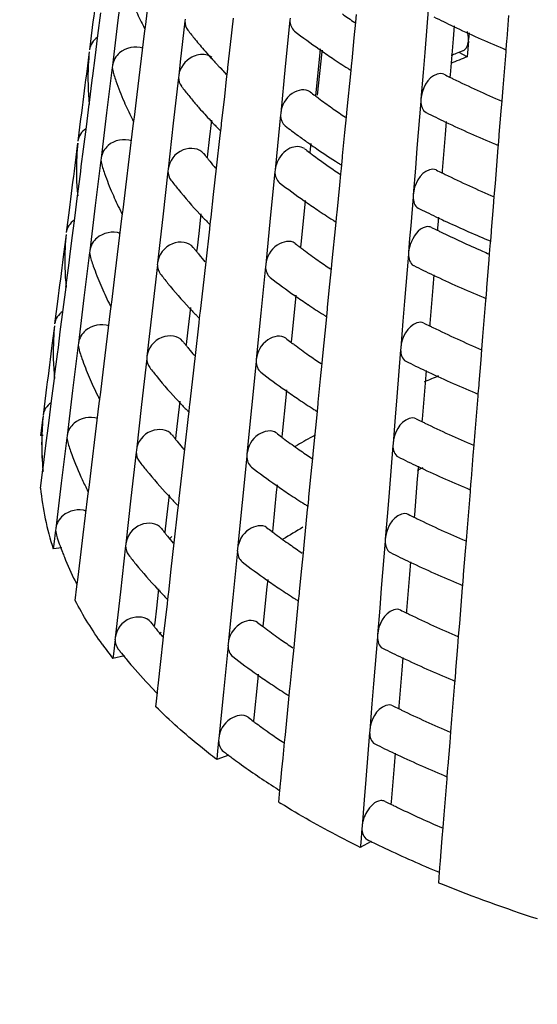
# Model space of a CAD drawing. Units: millimetres. Extents: x -1 to 1616, y -1 to 2285.
# Drawn here: x 843 to 845, y 1439 to 1443 of the extents above; entities that cross this region are included whole.
import ezdxf

# ---------------------------------------------------------------- set-up
doc = ezdxf.new("R2010")
doc.units = ezdxf.units.MM
doc.header["$LTSCALE"] = 148.923077
doc.layers.add('GEOM', color=7, linetype='CONTINUOUS')

msp = doc.modelspace()

# ---------------------------------------------------------------- linework, layer by layer
at = {"layer": 'GEOM', "color": 7, "linetype": 'CONTINUOUS'}
for p, q in [((843.2779, 1443.6419), (843.2513, 1443.4269)), ((843.3827, 1443.4064), (843.3982, 1443.5333)), ((844.7239, 1443.4968), (844.7057, 1443.2745)), ((843.1562, 1443.3549), (843.1698, 1443.4614)), ((843.785, 1443.3121), (843.7991, 1443.4371)), ((844.3792, 1443.4182), (844.3827, 1443.4539)), ((845.096, 1443.3388), (845.105, 1443.4496)), ((843.1293, 1443.3927), (843.1159, 1443.2868)), ((843.2513, 1443.4269), (843.225, 1443.2122)), ((843.3803, 1443.3867), (843.3816, 1443.3978)), ((843.3815, 1443.3968), (843.3827, 1443.4064)), ((843.5686, 1443.4229), (843.5465, 1443.2296)), ((843.5694, 1443.432), (843.5683, 1443.4223)), ((844.0664, 1443.4272), (844.0444, 1443.207)), ((844.0671, 1443.4363), (844.0661, 1443.4266)), ((844.3718, 1443.3439), (844.3792, 1443.4182)), ((844.8446, 1443.3998), (844.8397, 1443.3395)), ((843.1428, 1443.2487), (843.1562, 1443.3549)), ((843.3421, 1443.0749), (843.3776, 1443.3645)), ((843.3776, 1443.3645), (843.3803, 1443.3867)), ((844.361, 1443.2341), (844.3718, 1443.3439)), ((844.9164, 1443.3675), (844.9136, 1443.336)), ((843.7727, 1443.2036), (843.785, 1443.3121)), ((844.8397, 1443.3395), (844.8256, 1443.1683)), ((844.913, 1443.3274), (844.9081, 1443.2722)), ((844.913, 1443.3274), (844.9138, 1443.3363)), ((845.0919, 1443.2885), (845.0953, 1443.33)), ((845.0952, 1443.329), (845.096, 1443.3388)), ((843.115, 1443.2779), (843.1014, 1443.1717)), ((844.2064, 1443.2563), (844.1892, 1443.085)), ((844.2099, 1443.2919), (844.2064, 1443.2563)), ((844.2178, 1443.2767), (844.2069, 1443.1747)), ((844.2187, 1443.2858), (844.2178, 1443.2767)), ((844.7057, 1443.2745), (844.6979, 1443.1788)), ((844.9065, 1443.2538), (844.8694, 1443.2744)), ((844.9081, 1443.2722), (844.9065, 1443.2538)), ((845.0772, 1443.1073), (845.091, 1443.2772)), ((845.091, 1443.2772), (845.0919, 1443.2885)), ((843.1319, 1443.163), (843.1428, 1443.2487)), ((843.225, 1443.2122), (843.2238, 1443.2027)), ((843.5465, 1443.2296), (843.5392, 1443.1655)), ((843.7307, 1443.2068), (843.7352, 1443.2022)), ((843.7717, 1443.1939), (843.7727, 1443.2036)), ((844.0444, 1443.207), (844.0226, 1442.9872)), ((844.3567, 1443.1908), (844.3601, 1443.2253)), ((844.36, 1443.2243), (844.361, 1443.2341)), ((843.1293, 1443.1427), (843.1319, 1443.163)), ((843.2242, 1443.2032), (843.1975, 1442.9881)), ((843.2242, 1443.2032), (843.2287, 1443.1805)), ((843.5392, 1443.1655), (843.5381, 1443.1558)), ((843.7664, 1443.1477), (843.769, 1443.1706)), ((843.769, 1443.1706), (843.7718, 1443.1949)), ((844.2069, 1443.1747), (844.1958, 1443.0726)), ((844.3383, 1443.0047), (844.355, 1443.1734)), ((844.355, 1443.1734), (844.3567, 1443.1908)), ((844.6979, 1443.1788), (844.6877, 1443.0527)), ((844.8256, 1443.1683), (844.8248, 1443.1579)), ((843.1159, 1443.0368), (843.1293, 1443.1427)), ((843.5385, 1443.1563), (843.5136, 1442.9386)), ((843.7571, 1443.0655), (843.7664, 1443.1477)), ((843.3289, 1442.9676), (843.3421, 1443.0749)), ((843.7426, 1442.9371), (843.7571, 1443.0655)), ((844.1892, 1443.085), (844.1877, 1443.0701)), ((845.0721, 1443.0444), (845.0772, 1443.1073)), ((843.1013, 1442.9219), (843.1148, 1443.0284)), ((843.1147, 1443.0274), (843.1159, 1443.0368)), ((844.6871, 1443.0434), (844.6689, 1442.8211)), ((844.6877, 1443.0527), (844.6869, 1443.0428)), ((845.0682, 1442.9962), (845.0721, 1443.0444)), ((843.1975, 1442.9881), (843.1712, 1442.7735)), ((844.0219, 1442.978), (844.0023, 1442.7826)), ((844.0226, 1442.9872), (844.0216, 1442.9775)), ((844.2647, 1443.0119), (844.2706, 1443.0078)), ((844.3347, 1442.969), (844.3383, 1443.0047)), ((845.0592, 1442.8854), (845.0682, 1442.9962)), ((843.0743, 1442.9597), (843.0609, 1442.8538)), ((843.2883, 1442.6362), (843.3238, 1442.9258)), ((843.3238, 1442.9258), (843.3265, 1442.9479)), ((843.3265, 1442.9479), (843.3279, 1442.9591)), ((843.3278, 1442.9581), (843.3289, 1442.9676)), ((843.5136, 1442.9386), (843.489, 1442.7213)), ((843.6947, 1442.9535), (843.6841, 1442.861)), ((843.7389, 1442.9039), (843.7416, 1442.9284)), ((843.7415, 1442.9274), (843.7426, 1442.9371)), ((844.3274, 1442.8947), (844.3347, 1442.969)), ((844.8078, 1442.9464), (844.8029, 1442.886)), ((843.0878, 1442.8157), (843.1013, 1442.9219)), ((843.7188, 1442.7264), (843.7363, 1442.8812)), ((843.7363, 1442.8812), (843.7389, 1442.9039)), ((844.3165, 1442.7849), (844.3274, 1442.8947)), ((844.8029, 1442.886), (844.7889, 1442.7149)), ((845.0585, 1442.8755), (845.0592, 1442.8854)), ((843.0601, 1442.8449), (843.0465, 1442.7387)), ((843.6841, 1442.861), (843.6763, 1442.7924)), ((844.1653, 1442.8427), (844.1626, 1442.8155)), ((845.0543, 1442.8238), (845.0552, 1442.835)), ((845.0552, 1442.835), (845.0585, 1442.8766)), ((843.0775, 1442.7342), (843.0878, 1442.8157)), ((843.6584, 1442.7947), (843.662, 1442.7899)), ((843.6763, 1442.7924), (843.6744, 1442.7762)), ((844.1626, 1442.8155), (844.1611, 1442.8006)), ((844.3156, 1442.7752), (844.3165, 1442.7849)), ((844.6689, 1442.8211), (844.6611, 1442.7254)), ((845.0405, 1442.6538), (845.0543, 1442.8238)), ((843.1704, 1442.7644), (843.1438, 1442.5494)), ((843.1712, 1442.7735), (843.1701, 1442.764)), ((843.1704, 1442.7644), (843.175, 1442.7417)), ((843.6825, 1442.7637), (843.6863, 1442.759)), ((844.0023, 1442.7826), (843.9959, 1442.7177)), ((844.3105, 1442.7243), (844.3122, 1442.7417)), ((844.3122, 1442.7417), (844.3156, 1442.7762)), ((843.0609, 1442.6038), (843.0744, 1442.7096)), ((843.0744, 1442.7096), (843.0775, 1442.7342)), ((843.4883, 1442.7122), (843.4634, 1442.4944)), ((843.489, 1442.7213), (843.4879, 1442.7116)), ((843.7047, 1442.6014), (843.7188, 1442.7264)), ((843.9953, 1442.7085), (843.9732, 1442.4883)), ((843.9959, 1442.7177), (843.995, 1442.708)), ((844.3027, 1442.6453), (844.3081, 1442.6995)), ((844.3081, 1442.6995), (844.3105, 1442.7243)), ((844.6611, 1442.7254), (844.6509, 1442.5992)), ((844.7889, 1442.7149), (844.788, 1442.7045)), ((844.2898, 1442.5154), (844.3027, 1442.6453)), ((845.0354, 1442.5911), (845.0405, 1442.6538)), ((843.0597, 1442.5944), (843.0609, 1442.6038)), ((843.2752, 1442.5289), (843.2883, 1442.6362)), ((843.6924, 1442.4929), (843.7047, 1442.6014)), ((844.6509, 1442.5992), (844.6501, 1442.5894)), ((843.0463, 1442.4889), (843.0599, 1442.5954)), ((844.1388, 1442.5732), (844.1353, 1442.5377)), ((844.6503, 1442.59), (844.6391, 1442.4533)), ((845.0315, 1442.5428), (845.0354, 1442.5911)), ((843.0194, 1442.5267), (843.006, 1442.4208)), ((843.1438, 1442.5494), (843.1175, 1442.3347)), ((843.2701, 1442.4871), (843.2728, 1442.5092)), ((843.2728, 1442.5092), (843.2741, 1442.5204)), ((843.274, 1442.5194), (843.2752, 1442.5289)), ((843.6445, 1442.5093), (843.6339, 1442.4168)), ((844.1353, 1442.5377), (844.1181, 1442.3664)), ((844.2856, 1442.4722), (844.289, 1442.5067)), ((844.2889, 1442.5057), (844.2898, 1442.5154)), ((845.0225, 1442.4319), (845.0315, 1442.5428)), ((843.0329, 1442.3827), (843.0463, 1442.4889)), ((843.2346, 1442.1974), (843.2701, 1442.4871)), ((843.4634, 1442.4944), (843.4388, 1442.2771)), ((843.6861, 1442.437), (843.6887, 1442.4597)), ((843.6887, 1442.4597), (843.6914, 1442.4842)), ((843.6913, 1442.4832), (843.6924, 1442.4929)), ((843.9732, 1442.4883), (843.9515, 1442.2685)), ((844.2838, 1442.4548), (844.2856, 1442.4722)), ((844.7584, 1442.4956), (844.7677, 1442.4912)), ((844.768, 1442.4574), (844.7668, 1442.4428)), ((844.771, 1442.493), (844.768, 1442.4574)), ((843.0051, 1442.4119), (842.9916, 1442.3057)), ((843.6339, 1442.4168), (843.6261, 1442.3482)), ((843.6686, 1442.2822), (843.6861, 1442.437)), ((844.2671, 1442.286), (844.2838, 1442.4548)), ((844.6391, 1442.4533), (844.6341, 1442.3927)), ((844.7668, 1442.4428), (844.766, 1442.4324)), ((845.0184, 1442.3816), (845.0218, 1442.4231)), ((845.0217, 1442.4221), (845.0225, 1442.4319)), ((843.023, 1442.3053), (843.0329, 1442.3827)), ((844.1181, 1442.3664), (844.1166, 1442.3515)), ((844.6341, 1442.3927), (844.6288, 1442.3272)), ((845.0164, 1442.357), (845.0175, 1442.3703)), ((845.0175, 1442.3703), (845.0184, 1442.3816)), ((843.1167, 1442.3257), (843.09, 1442.1107)), ((843.1175, 1442.3347), (843.1163, 1442.3252)), ((843.1167, 1442.3257), (843.1213, 1442.3029)), ((843.6082, 1442.3505), (843.6118, 1442.3458)), ((843.6261, 1442.3482), (843.6242, 1442.332)), ((843.6324, 1442.3196), (843.6362, 1442.3148)), ((844.6283, 1442.3179), (844.6101, 1442.0956)), ((844.6288, 1442.3272), (844.628, 1442.3173)), ((845.011, 1442.291), (845.0133, 1442.3192)), ((845.0133, 1442.3192), (845.0164, 1442.357)), ((843.006, 1442.1708), (843.0194, 1442.2766)), ((843.0194, 1442.2766), (843.023, 1442.3053)), ((843.4388, 1442.2771), (843.4377, 1442.2675)), ((843.6545, 1442.1573), (843.6686, 1442.2822)), ((844.2636, 1442.2504), (844.2671, 1442.286)), ((845.0004, 1442.1599), (845.011, 1442.291)), ((843.4381, 1442.268), (843.4132, 1442.0502)), ((843.9508, 1442.2593), (843.9288, 1442.0391)), ((843.9515, 1442.2685), (843.9505, 1442.2588)), ((844.2562, 1442.1761), (844.2636, 1442.2504)), ((843.2214, 1442.0902), (843.2346, 1442.1974)), ((844.749, 1442.2209), (844.7441, 1442.1605)), ((842.9914, 1442.0559), (843.0049, 1442.1624)), ((843.0048, 1442.1614), (843.006, 1442.1708)), ((843.6422, 1442.0487), (843.6545, 1442.1573)), ((844.2454, 1442.0663), (844.2562, 1442.1761)), ((844.7441, 1442.1605), (844.73, 1441.9894)), ((844.9963, 1442.1096), (844.9997, 1442.1511)), ((844.9996, 1442.15), (845.0004, 1442.1599)), ((842.9644, 1442.0937), (842.951, 1441.9878)), ((843.09, 1442.1107), (843.0637, 1441.896)), ((843.2091, 1442.0855), (843.2125, 1442.0787)), ((843.2203, 1442.0807), (843.2214, 1442.0902)), ((844.0908, 1442.0885), (844.0736, 1441.9172)), ((844.0943, 1442.124), (844.0908, 1442.0885)), ((844.6101, 1442.0956), (844.6023, 1441.9999)), ((844.9816, 1441.9283), (844.9954, 1442.0983)), ((844.9954, 1442.0983), (844.9963, 1442.1096)), ((842.9779, 1441.9497), (842.9914, 1442.0559)), ((843.1808, 1441.7587), (843.2163, 1442.0485)), ((843.2163, 1442.0485), (843.219, 1442.0705)), ((843.219, 1442.0705), (843.2204, 1442.0817)), ((843.4132, 1442.0502), (843.3887, 1441.8329)), ((843.5943, 1442.0651), (843.5837, 1441.9726)), ((843.6385, 1442.0155), (843.6412, 1442.04)), ((843.6411, 1442.039), (843.6422, 1442.0487)), ((843.9288, 1442.0391), (843.907, 1441.8194)), ((844.2411, 1442.023), (844.2445, 1442.0575)), ((844.2444, 1442.0565), (844.2454, 1442.0663)), ((843.6184, 1441.838), (843.6359, 1441.9929)), ((843.6359, 1441.9929), (843.6385, 1442.0155)), ((844.2227, 1441.8369), (844.2394, 1442.0056)), ((844.2394, 1442.0056), (844.2411, 1442.023)), ((844.6023, 1441.9999), (844.5921, 1441.8737)), ((842.9502, 1441.9788), (842.9366, 1441.8727)), ((842.9686, 1441.8764), (842.9779, 1441.9497)), ((843.5837, 1441.9726), (843.5759, 1441.9041)), ((844.73, 1441.9894), (844.7292, 1441.979)), ((843.5579, 1441.9064), (843.5616, 1441.9016)), ((843.5759, 1441.9041), (843.574, 1441.8878)), ((844.0736, 1441.9172), (844.0721, 1441.9023)), ((844.9766, 1441.8659), (844.9816, 1441.9283)), ((842.9645, 1441.8436), (842.9686, 1441.8764)), ((843.0629, 1441.887), (843.0363, 1441.672)), ((843.0637, 1441.896), (843.0626, 1441.8865)), ((843.0629, 1441.887), (843.0675, 1441.8641)), ((843.5822, 1441.8754), (843.586, 1441.8706)), ((844.5915, 1441.8645), (844.5733, 1441.6422)), ((844.5921, 1441.8737), (844.5913, 1441.8639)), ((844.9726, 1441.8173), (844.9766, 1441.8659)), ((842.951, 1441.7378), (842.9645, 1441.8436)), ((843.3879, 1441.8238), (843.363, 1441.6061)), ((843.3887, 1441.8329), (843.3876, 1441.8233)), ((843.6043, 1441.7131), (843.6184, 1441.838)), ((843.9064, 1441.8102), (843.8843, 1441.59)), ((843.907, 1441.8194), (843.906, 1441.8096)), ((844.2191, 1441.8012), (844.2227, 1441.8369)), ((844.9636, 1441.7065), (844.9726, 1441.8173)), ((843.1677, 1441.6515), (843.1808, 1441.7587)), ((844.2118, 1441.7269), (844.2191, 1441.8012)), ((844.7122, 1441.7675), (844.7073, 1441.7071)), ((842.9365, 1441.6229), (842.95, 1441.7294)), ((842.9498, 1441.7284), (842.951, 1441.7378)), ((843.592, 1441.6045), (843.6043, 1441.7131)), ((844.2009, 1441.6171), (844.2118, 1441.7269)), ((843.0363, 1441.672), (843.01, 1441.4573)), ((844.0499, 1441.6749), (844.0463, 1441.6393)), ((844.7073, 1441.7071), (844.6933, 1441.536)), ((844.9596, 1441.6561), (844.9629, 1441.6976)), ((844.9629, 1441.6966), (844.9636, 1441.7065)), ((842.9095, 1441.6607), (842.8961, 1441.5548)), ((842.923, 1441.5166), (842.9365, 1441.6229)), ((843.1554, 1441.6468), (843.1588, 1441.64)), ((843.1626, 1441.6098), (843.1653, 1441.6317)), ((843.1653, 1441.6317), (843.1667, 1441.6429)), ((843.1665, 1441.6419), (843.1677, 1441.6515)), ((843.5441, 1441.6209), (843.5335, 1441.5284)), ((844.0463, 1441.6393), (844.0292, 1441.4681)), ((844.2, 1441.6073), (844.2009, 1441.6171)), ((844.5733, 1441.6422), (844.5655, 1441.5464)), ((844.9449, 1441.4749), (844.9586, 1441.6449)), ((844.9586, 1441.6449), (844.9596, 1441.6561)), ((843.1271, 1441.32), (843.1626, 1441.6098)), ((843.363, 1441.6061), (843.3385, 1441.3887)), ((843.5857, 1441.5487), (843.5883, 1441.5713)), ((843.5883, 1441.5713), (843.591, 1441.5959)), ((843.5909, 1441.5949), (843.592, 1441.6045)), ((843.8843, 1441.59), (843.8626, 1441.3702)), ((844.1949, 1441.5565), (844.1966, 1441.5739)), ((844.1966, 1441.5739), (844.2001, 1441.6084)), ((842.8953, 1441.546), (842.8866, 1441.4803)), ((843.5335, 1441.5284), (843.5257, 1441.4599)), ((843.5682, 1441.3938), (843.5857, 1441.5487)), ((844.1782, 1441.3877), (844.1949, 1441.5565)), ((844.5655, 1441.5464), (844.5553, 1441.4203)), ((844.6933, 1441.536), (844.6924, 1441.5258)), ((842.8866, 1441.4803), (842.8839, 1441.4587)), ((842.9095, 1441.4106), (842.923, 1441.5166)), ((842.8959, 1441.4587), (842.8839, 1441.4587)), ((843.0092, 1441.4483), (842.9825, 1441.2332)), ((843.01, 1441.4573), (843.0088, 1441.4478)), ((843.0092, 1441.4483), (843.0138, 1441.4253)), ((843.5077, 1441.4622), (843.5113, 1441.4575)), ((843.5257, 1441.4599), (843.5238, 1441.4436)), ((843.532, 1441.4312), (843.5358, 1441.4264)), ((844.0292, 1441.4681), (844.0277, 1441.4531)), ((844.94, 1441.4144), (844.9449, 1441.4749)), ((842.8961, 1441.3048), (842.9095, 1441.4106)), ((843.3385, 1441.3887), (843.3374, 1441.3791)), ((843.5541, 1441.2689), (843.5682, 1441.3938)), ((844.1747, 1441.352), (844.1782, 1441.3877)), ((844.5547, 1441.4111), (844.5365, 1441.1888)), ((844.5553, 1441.4203), (844.5545, 1441.4105)), ((844.9359, 1441.3639), (844.94, 1441.4144)), ((843.3377, 1441.3796), (843.3128, 1441.1619)), ((843.8619, 1441.361), (843.8399, 1441.1408)), ((843.8626, 1441.3702), (843.8616, 1441.3605)), ((844.1673, 1441.2777), (844.1747, 1441.352)), ((844.9269, 1441.253), (844.9359, 1441.3639)), ((842.8839, 1441.2087), (842.8951, 1441.2967)), ((842.8949, 1441.2954), (842.8961, 1441.3048)), ((843.114, 1441.2127), (843.1271, 1441.32)), ((844.6754, 1441.3141), (844.6705, 1441.2537)), ((843.5418, 1441.1603), (843.5541, 1441.2689)), ((844.1565, 1441.1679), (844.1673, 1441.2777)), ((844.6705, 1441.2537), (844.6565, 1441.0826)), ((844.9228, 1441.2027), (844.9262, 1441.2442)), ((844.9261, 1441.2432), (844.9269, 1441.253)), ((842.9825, 1441.2332), (842.9563, 1441.0186)), ((843.1017, 1441.2081), (843.105, 1441.2013)), ((843.1115, 1441.193), (843.1129, 1441.2042)), ((843.1128, 1441.2032), (843.114, 1441.2127)), ((844.0054, 1441.2257), (844.0019, 1441.1902)), ((844.9219, 1441.1914), (844.9228, 1441.2027)), ((843.0865, 1440.9887), (843.1089, 1441.1711)), ((843.1089, 1441.1711), (843.1115, 1441.193)), ((843.3128, 1441.1619), (843.2883, 1440.9445)), ((843.4939, 1441.1768), (843.4833, 1441.0842)), ((843.5381, 1441.1271), (843.5408, 1441.1517)), ((843.5407, 1441.1507), (843.5418, 1441.1603)), ((844.0019, 1441.1902), (843.9847, 1441.019)), ((844.1522, 1441.1247), (844.1556, 1441.1592)), ((844.1555, 1441.1582), (844.1565, 1441.1679)), ((844.5365, 1441.1888), (844.5287, 1441.093)), ((844.9081, 1441.0215), (844.9219, 1441.1914)), ((843.518, 1440.9496), (843.5355, 1441.1046)), ((843.5355, 1441.1046), (843.5381, 1441.1271)), ((843.8399, 1441.1408), (843.8181, 1440.921)), ((844.1338, 1440.9386), (844.1505, 1441.1073)), ((844.1505, 1441.1073), (844.1522, 1441.1247)), ((843.4833, 1441.0842), (843.4755, 1441.0158)), ((844.5287, 1441.093), (844.5185, 1440.9669)), ((844.6565, 1441.0826), (844.6556, 1441.0723)), ((842.9563, 1441.0186), (842.9551, 1441.0091)), ((843.4574, 1441.0181), (843.4611, 1441.0133)), ((843.4755, 1441.0158), (843.4736, 1440.9994)), ((843.9847, 1441.019), (843.9832, 1441.004)), ((844.9032, 1440.9609), (844.9081, 1441.0215)), ((842.9555, 1441.0097), (842.947, 1440.9431)), ((842.9555, 1441.0097), (842.9596, 1440.9863)), ((843.0733, 1440.8813), (843.0865, 1440.9887)), ((843.4818, 1440.987), (843.4857, 1440.9822)), ((844.5185, 1440.9669), (844.5177, 1440.9571)), ((842.947, 1440.9431), (842.9443, 1440.9212)), ((842.985, 1440.9256), (842.9443, 1440.9212)), ((843.2875, 1440.9354), (843.2626, 1440.7177)), ((843.2883, 1440.9445), (843.2872, 1440.9349)), ((843.5039, 1440.8247), (843.518, 1440.9496)), ((843.8181, 1440.921), (843.8171, 1440.9113)), ((844.1302, 1440.9029), (844.1338, 1440.9386)), ((844.518, 1440.9576), (844.4998, 1440.7353)), ((844.8991, 1440.9104), (844.9032, 1440.9609)), ((843.0602, 1440.774), (843.0733, 1440.8813)), ((843.8174, 1440.9118), (843.7954, 1440.6917)), ((844.1229, 1440.8286), (844.1302, 1440.9029)), ((844.8901, 1440.7996), (844.8991, 1440.9104)), ((843.4916, 1440.7161), (843.5039, 1440.8247)), ((844.112, 1440.7188), (844.1229, 1440.8286)), ((844.6387, 1440.8606), (844.6338, 1440.8002)), ((844.6338, 1440.8002), (844.6197, 1440.6292)), ((844.886, 1440.7493), (844.8894, 1440.7908)), ((844.8893, 1440.7898), (844.8901, 1440.7996)), ((843.0479, 1440.7694), (843.0512, 1440.7629)), ((843.0483, 1440.6767), (843.0564, 1440.7431)), ((843.0564, 1440.7431), (843.0578, 1440.7543)), ((843.0578, 1440.7543), (843.0592, 1440.7658)), ((843.059, 1440.7645), (843.0602, 1440.774)), ((843.4437, 1440.7326), (843.4331, 1440.64)), ((843.9574, 1440.741), (843.9403, 1440.5698)), ((843.961, 1440.7766), (843.9574, 1440.741)), ((844.4998, 1440.7353), (844.492, 1440.6396)), ((844.8713, 1440.568), (844.8851, 1440.738)), ((844.8851, 1440.738), (844.886, 1440.7493)), ((843.2626, 1440.7177), (843.2381, 1440.5003)), ((843.4879, 1440.6829), (843.4907, 1440.7075)), ((843.4906, 1440.7065), (843.4916, 1440.7161)), ((843.7954, 1440.6917), (843.7737, 1440.4719)), ((844.1077, 1440.6755), (844.1111, 1440.71)), ((844.1111, 1440.709), (844.112, 1440.7188)), ((843.4331, 1440.64), (843.4253, 1440.5716)), ((843.4678, 1440.5054), (843.4853, 1440.6604)), ((843.4853, 1440.6604), (843.4879, 1440.6829)), ((844.0893, 1440.4894), (844.106, 1440.6582)), ((844.106, 1440.6582), (844.1077, 1440.6755)), ((844.492, 1440.6396), (844.4818, 1440.5135)), ((844.6197, 1440.6292), (844.6189, 1440.6189)), ((843.4072, 1440.5739), (843.4109, 1440.5691)), ((843.4253, 1440.5716), (843.4234, 1440.5552)), ((843.9403, 1440.5698), (843.9388, 1440.5548)), ((844.8664, 1440.5075), (844.8713, 1440.568)), ((843.2381, 1440.5003), (843.237, 1440.4907)), ((843.4317, 1440.5428), (843.4355, 1440.5381)), ((843.466, 1440.4893), (843.4678, 1440.5054)), ((844.4812, 1440.5042), (844.463, 1440.2819)), ((844.4818, 1440.5135), (844.481, 1440.5036)), ((844.8623, 1440.457), (844.8664, 1440.5075)), ((843.2373, 1440.4914), (843.2294, 1440.4239)), ((843.4546, 1440.3883), (843.466, 1440.4893)), ((843.773, 1440.4627), (843.751, 1440.2425)), ((843.7737, 1440.4719), (843.7727, 1440.4621)), ((844.0784, 1440.3794), (844.0858, 1440.4537)), ((844.0858, 1440.4537), (844.0893, 1440.4894)), ((844.8533, 1440.3462), (844.8623, 1440.457)), ((843.2294, 1440.4239), (843.2269, 1440.4018)), ((843.2817, 1440.414), (843.2269, 1440.4018)), ((844.6019, 1440.4072), (844.597, 1440.3468)), ((843.4414, 1440.2719), (843.4546, 1440.3883)), ((844.0676, 1440.2696), (844.0784, 1440.3794)), ((843.9165, 1440.3274), (843.913, 1440.2918)), ((844.597, 1440.3468), (844.5829, 1440.1757)), ((844.8493, 1440.2958), (844.8526, 1440.3373)), ((844.8526, 1440.3363), (844.8533, 1440.3462)), ((843.4379, 1440.2406), (843.4405, 1440.2636)), ((843.4404, 1440.2623), (843.4414, 1440.2719)), ((843.913, 1440.2918), (843.8958, 1440.1207)), ((844.0666, 1440.2599), (844.0676, 1440.2696)), ((844.463, 1440.2819), (844.4552, 1440.1862)), ((844.8346, 1440.1146), (844.8483, 1440.2846)), ((844.8483, 1440.2846), (844.8493, 1440.2958)), ((843.4303, 1440.1734), (843.4379, 1440.2406)), ((843.751, 1440.2425), (843.7292, 1440.0227)), ((844.0616, 1440.209), (844.0633, 1440.2264)), ((844.0633, 1440.2264), (844.0667, 1440.2609)), ((844.0449, 1440.0402), (844.0616, 1440.209)), ((844.4552, 1440.1862), (844.445, 1440.06)), ((844.5829, 1440.1757), (844.5821, 1440.1655)), ((843.8958, 1440.1207), (843.8943, 1440.1057)), ((844.8297, 1440.0541), (844.8346, 1440.1146)), ((844.0413, 1440.0045), (844.0449, 1440.0402)), ((844.4444, 1440.0508), (844.4262, 1439.8285)), ((844.445, 1440.06), (844.4442, 1440.0502)), ((844.8256, 1440.0036), (844.8297, 1440.0541)), ((843.7286, 1440.0137), (843.7216, 1439.9455)), ((843.7292, 1440.0227), (843.7282, 1440.013)), ((844.034, 1439.9302), (844.0413, 1440.0045)), ((844.8166, 1439.8927), (844.8256, 1440.0036)), ((843.7216, 1439.9455), (843.7194, 1439.9231)), ((843.7766, 1439.9439), (843.7194, 1439.9231)), ((844.5651, 1439.9538), (844.5602, 1439.8934)), ((844.0286, 1439.8763), (844.034, 1439.9302)), ((844.5602, 1439.8934), (844.5462, 1439.7223)), ((844.8158, 1439.8829), (844.8166, 1439.8927)), ((844.0231, 1439.8205), (844.0286, 1439.8763)), ((844.8125, 1439.8424), (844.8159, 1439.8839)), ((844.02, 1439.7887), (844.0223, 1439.8121)), ((844.0222, 1439.8107), (844.0231, 1439.8205)), ((844.4262, 1439.8285), (844.4184, 1439.7327)), ((844.7978, 1439.6612), (844.8116, 1439.8312)), ((844.8116, 1439.8312), (844.8125, 1439.8424)), ((844.0133, 1439.7208), (844.0188, 1439.7772)), ((844.0188, 1439.7772), (844.02, 1439.7887)), ((844.4184, 1439.7327), (844.4082, 1439.6066)), ((844.5462, 1439.7223), (844.5453, 1439.712)), ((844.7929, 1439.6006), (844.7978, 1439.6612)), ((844.4077, 1439.5975), (844.4019, 1439.5286)), ((844.4082, 1439.6066), (844.4074, 1439.5968)), ((844.7888, 1439.5501), (844.7929, 1439.6006)), ((844.4519, 1439.5348), (844.4001, 1439.506)), ((844.4019, 1439.5286), (844.4001, 1439.506)), ((844.782, 1439.4661), (844.7888, 1439.5501)), ((844.7772, 1439.4073), (844.7791, 1439.4308)), ((844.779, 1439.4295), (844.7798, 1439.4393)), ((844.7798, 1439.4393), (844.782, 1439.4661)), ((844.7717, 1439.3387), (844.7757, 1439.389)), ((844.7757, 1439.389), (844.7772, 1439.4073))]:
    msp.add_line(p, q, dxfattribs=at)
for centre, radius, start, end in [((943.9316, 1430.6099), 101.6096, 172.652299, 172.772833), ((844.7583, 1444.0975), 1.5528, 203.5697, 206.624), ((846.1865, 1446.1124), 3.2487, 234.8258, 236.0862), ((846.8713, 1447.672), 4.7316, 243.3461, 244.5937), ((844.8004, 1444.1182), 1.5996, 206.6107, 206.8827), ((844.8088, 1444.1225), 1.609, 206.8828, 207.2362), ((847.0246, 1447.9989), 5.0927, 244.6134, 247.5213), ((845.2098, 1444.6289), 2.0514, 217.4978, 219.0609), ((846.0487, 1445.9181), 3.2105, 232.3738, 234.948), ((845.2839, 1444.6892), 2.1468, 219.0642, 221.0189), ((844.3472, 1443.1519), 1.2383, 174.1867, 177.0864), ((845.3533, 1444.7493), 2.2388, 221.0139, 222.2216), ((846.1939, 1446.1235), 3.462, 234.9317, 236.199), ((847.0616, 1437.9502), 5.7248, 112.1147, 112.944), ((847.0449, 1437.972), 5.7319, 112.47237, 112.71899), ((847.0712, 1437.9083), 5.8009, 112.12445, 112.47217), ((847.1289, 1448.2452), 5.3602, 247.4975, 247.6501), ((844.344, 1443.1524), 1.2351, 177.1012, 185.8115), ((845.3868, 1444.7795), 2.2838, 222.2185, 222.4867), ((845.4073, 1444.7984), 2.3117, 222.4874, 223.1031), ((845.4312, 1444.8206), 2.3443, 223.1026, 223.5028), ((846.2967, 1446.277), 3.6468, 236.1998, 237.5596), ((943.8878, 1430.1758), 101.6208, 172.652517, 172.773038), ((844.5748, 1443.6072), 1.413, 197.5863, 198.1279), ((844.5846, 1443.6104), 1.4233, 198.1289, 199.3289), ((845.4644, 1444.8523), 2.3902, 223.659, 224.339), ((845.2251, 1444.3961), 1.9076, 218.7075, 219.5209), ((845.2496, 1444.4162), 1.9393, 219.52, 219.9945), ((845.4905, 1444.8778), 2.4267, 224.3383, 224.7373), ((846.3604, 1446.3765), 3.7649, 237.5537, 237.8153), ((846.8188, 1447.1916), 4.5005, 243.3044, 243.6861), ((846.8414, 1447.2372), 4.5514, 243.6857, 243.8995), ((844.6353, 1443.6287), 1.4772, 199.3497, 203.4284), ((845.1909, 1444.3723), 2.0663, 217.5272, 219.0783), ((846.9625, 1447.4897), 4.8314, 243.9269, 246.9536), ((845.2385, 1444.4108), 2.1275, 219.0744, 219.8081), ((845.9452, 1445.3937), 2.9149, 232.2878, 232.876), ((845.9818, 1445.442), 2.9755, 232.8753, 233.2707), ((844.7182, 1443.6645), 1.5674, 203.4228, 206.5875), ((845.2831, 1444.448), 2.1856, 219.8108, 221.1273), ((846.0511, 1445.5355), 3.0919, 233.2773, 234.7051), ((845.3575, 1444.5133), 2.2846, 221.1324, 223.1077), ((846.1644, 1445.6957), 3.2881, 234.8333, 236.079), ((846.8591, 1447.2729), 4.7912, 243.3751, 244.6072), ((844.7619, 1443.6859), 1.6162, 206.5732, 206.8423), ((844.7704, 1443.6902), 1.6256, 206.8424, 207.1925), ((845.4324, 1444.5831), 2.387, 223.1024, 224.3239), ((845.9814, 1445.4413), 3.1747, 232.3954, 233.7723), ((847.0124, 1447.6), 5.1525, 244.6265, 247.5005), ((845.4715, 1444.6211), 2.4415, 224.3208, 224.7174), ((846.0708, 1445.563), 3.3256, 233.7694, 234.754), ((844.3059, 1442.7189), 1.2519, 174.2506, 177.1186), ((846.1155, 1445.6259), 3.4028, 234.751, 234.9311), ((846.1493, 1445.6743), 3.4619, 234.9326, 235.6196), ((847.1166, 1447.8456), 5.4192, 247.4772, 247.6282), ((845.1432, 1443.9284), 1.8682, 217.5462, 218.0856), ((845.932, 1445.1436), 2.9385, 232.3113, 232.896), ((845.9686, 1445.1919), 2.9991, 232.8953, 233.287), ((846.0666, 1445.3248), 3.1642, 233.3027, 235.4464), ((846.2526, 1445.8263), 3.6457, 235.6302, 237.5426), ((943.844, 1429.7417), 101.632, 172.652728, 172.773235), ((844.3028, 1442.7194), 1.2487, 177.1329, 185.7477), ((844.5354, 1443.1746), 1.4285, 197.6499, 198.1798), ((845.1622, 1443.9432), 1.8922, 218.0855, 218.56), ((845.2025, 1443.9757), 1.944, 218.7462, 220.0182), ((846.3384, 1445.9599), 3.8045, 237.5308, 237.7897), ((844.5455, 1443.1779), 1.4391, 198.1808, 199.3707), ((844.5952, 1443.1959), 1.492, 199.3895, 203.2816), ((846.1745, 1445.48), 3.3532, 235.4319, 236.0709), ((846.8067, 1446.7925), 4.5602, 243.3345, 243.7113), ((846.8292, 1446.8381), 4.611, 243.711, 243.9218), ((846.9503, 1447.0907), 4.8911, 243.9485, 246.937), ((845.1595, 1443.9447), 2.0913, 217.5754, 219.1069), ((846.0133, 1445.2512), 3.2733, 232.4323, 234.9571), ((844.6781, 1443.2315), 1.5821, 203.2789, 206.5517), ((845.2812, 1444.0452), 2.2491, 219.1378, 223.1177), ((846.1586, 1445.4567), 3.525, 234.9414, 236.1851), ((844.7235, 1443.2537), 1.6327, 206.5364, 206.8028), ((844.7319, 1443.2579), 1.6421, 206.8029, 207.1498), ((845.4009, 1444.1554), 2.4118, 223.0864, 224.2952), ((846.2615, 1445.6104), 3.71, 236.1859, 237.523), ((846.8192, 1446.8178), 4.7884, 243.3997, 243.909), ((846.8616, 1446.9045), 4.8849, 243.9093, 244.4965), ((845.4399, 1444.1933), 2.4663, 224.2922, 224.6848), ((846.3253, 1445.71), 3.8282, 237.5173, 237.7745), ((846.9079, 1447.0015), 4.9923, 244.6159, 245.002), ((847.0139, 1447.2325), 5.2465, 245.0188, 247.4743), ((844.2647, 1442.2859), 1.2655, 174.3131, 177.1501), ((846.7994, 1446.5532), 4.596, 243.3522, 243.7265), ((846.822, 1446.5987), 4.6469, 243.7262, 243.9349), ((846.9278, 1446.8189), 4.8911, 243.9546, 246.5176), ((845.9099, 1444.7267), 2.9777, 232.3496, 232.9268), ((847.1043, 1447.4464), 5.4787, 247.4574, 247.6067), ((844.2616, 1442.2864), 1.2624, 177.1639, 185.6852), ((845.1115, 1443.5005), 1.8928, 217.5957, 218.1294), ((845.1305, 1443.5154), 1.9169, 218.1293, 218.598), ((845.9465, 1444.7751), 3.0384, 232.9262, 233.3137), ((846.0209, 1444.8757), 3.1634, 233.3214, 234.8478), ((847.0333, 1447.0575), 5.1521, 246.4985, 246.9017), ((943.7999, 1429.3077), 101.6428, 172.652933, 172.773427), ((844.4961, 1442.742), 1.4441, 197.712, 198.2307), ((844.5064, 1442.7454), 1.455, 198.2318, 199.4117), ((845.1708, 1443.5479), 1.9687, 218.782, 220.0384), ((846.129, 1445.029), 3.3511, 234.845, 236.068), ((844.5551, 1442.7631), 1.5068, 199.4285, 203.1378), ((845.128, 1443.517), 2.1162, 217.6224, 219.1348), ((846.8396, 1446.6343), 4.8865, 243.42, 244.6282), ((845.2497, 1443.6176), 2.274, 219.165, 223.1014), ((845.9911, 1444.8343), 3.3125, 232.4677, 234.9626), ((846.993, 1446.9618), 5.2482, 244.6468, 247.4682), ((844.6379, 1442.7985), 1.5968, 203.1378, 206.5167), ((846.1365, 1445.04), 3.5644, 234.9472, 236.1766), ((847.0971, 1447.2071), 5.5147, 247.4458, 247.594), ((844.6935, 1442.8257), 1.6587, 206.7642, 207.1079), ((845.3693, 1443.7277), 2.4366, 223.0708, 224.2671), ((846.2394, 1445.1938), 3.7494, 236.1774, 237.5008), ((845.4083, 1443.7656), 2.491, 224.2642, 224.6528), ((846.3034, 1445.2934), 3.8678, 237.4952, 237.7498), ((846.7873, 1446.1541), 4.6557, 243.381, 243.7503), ((844.2234, 1441.8529), 1.2792, 174.3743, 177.1809), ((846.8098, 1446.1997), 4.7065, 243.75, 243.9563), ((846.9307, 1446.4523), 4.9865, 243.982, 246.9114), ((844.2204, 1441.8534), 1.2761, 177.1943, 185.6241), ((845.0798, 1443.0727), 1.9174, 217.6439, 218.1722), ((845.8878, 1444.3099), 3.017, 232.3871, 232.9576), ((845.9244, 1444.3583), 3.0777, 232.957, 233.3397), ((943.7553, 1428.8737), 101.6533, 172.65313, 172.773612), ((844.4567, 1442.3094), 1.4597, 197.7729, 198.2807), ((844.4674, 1442.313), 1.4709, 198.2818, 199.4518), ((845.0988, 1443.0876), 1.9415, 218.1721, 218.6352), ((845.1391, 1443.1201), 1.9933, 218.8168, 220.0582), ((845.9988, 1444.4589), 3.2028, 233.3472, 234.8548), ((844.515, 1442.3302), 1.5216, 199.4668, 202.9969), ((846.107, 1444.6123), 3.3905, 234.852, 236.0612), ((846.8274, 1446.2352), 4.9461, 243.4473, 244.641), ((845.0966, 1443.0894), 2.1412, 217.6683, 219.1621), ((845.969, 1444.4175), 3.3517, 232.5024, 234.9679), ((846.9808, 1446.5629), 5.308, 244.6592, 247.4487), ((844.5978, 1442.3654), 1.6115, 202.9995, 206.4824), ((845.2182, 1443.19), 2.299, 219.1917, 223.0854), ((847.0297, 1436.207), 5.977, 112.19855, 112.91112), ((846.1144, 1444.6233), 3.6037, 234.953, 236.1684), ((844.655, 1442.3934), 1.6753, 206.7263, 207.0669), ((845.3377, 1443.3), 2.4614, 223.0555, 224.2396), ((846.2174, 1444.7771), 3.7889, 236.1692, 237.479), ((847.0851, 1446.8084), 5.5747, 247.4267, 247.5733), ((845.3767, 1443.3378), 2.5157, 224.2367, 224.6216), ((846.2815, 1444.8768), 3.9074, 237.4736, 237.7255), ((844.1822, 1441.4199), 1.2928, 174.4342, 177.211), ((844.2695, 1441.421), 1.3796, 174.5333, 176.8615), ((846.7751, 1445.7549), 4.7151, 243.4092, 243.7716), ((846.7973, 1445.8), 4.7654, 243.7713, 243.9715), ((844.1753, 1441.4203), 1.2859, 177.2124, 182.7876), ((844.2671, 1441.4212), 1.3772, 176.8622, 178.3319), ((846.9175, 1446.0511), 5.0438, 243.9964, 246.8754), ((844.2686, 1441.4212), 1.3787, 178.3339, 182.5705), ((845.0481, 1442.6448), 1.942, 217.6911, 218.214), ((845.0671, 1442.6597), 1.9662, 218.2138, 218.6715), ((845.8658, 1443.893), 3.0562, 232.4236, 232.9876), ((845.9024, 1443.9416), 3.117, 232.987, 233.3651), ((845.9767, 1444.0422), 3.2421, 233.3724, 234.8616), ((846.3437, 1437.6072), 4.4167, 119.4543, 120.6512), ((846.3982, 1437.5112), 4.5271, 119.284, 119.4586), ((844.4173, 1441.8768), 1.4752, 197.8324, 198.3296), ((844.4284, 1441.8805), 1.4869, 198.3308, 199.491), ((844.4921, 1441.904), 1.5548, 199.521, 204.3245), ((845.1074, 1442.6923), 2.018, 218.8509, 220.0774), ((846.0849, 1444.1956), 3.4298, 234.8589, 236.0546), ((844.1822, 1441.4207), 1.2928, 182.789, 185.5658), ((844.2757, 1441.4215), 1.3858, 182.572, 185.5277), ((846.8152, 1445.8361), 5.0057, 243.4739, 244.6535), ((845.0651, 1442.6618), 2.1661, 217.7132, 219.1888), ((845.1866, 1442.7623), 2.3239, 219.2178, 223.0698), ((845.9468, 1444.0006), 3.391, 232.5362, 234.9732), ((846.984, 1435.913), 5.8575, 112.98628, 113.27948), ((846.9687, 1446.1641), 5.3678, 244.6712, 247.4295), ((844.5759, 1441.9411), 1.6464, 204.3022, 206.4374), ((844.2018, 1441.3373), 1.3242, 185.5744, 191.9132), ((844.6166, 1441.9612), 1.6918, 206.6892, 207.0268), ((846.0923, 1444.2065), 3.643, 234.9586, 236.1603), ((847.0731, 1446.4097), 5.6347, 247.408, 247.5531), ((845.3061, 1442.8723), 2.4862, 223.0406, 224.2127), ((846.1954, 1444.3605), 3.8283, 236.1611, 237.4577), ((845.3451, 1442.91), 2.5405, 224.2099, 224.591), ((846.2595, 1444.4603), 3.9469, 237.4524, 237.7018), ((844.2689, 1441.3519), 1.3928, 191.9294, 198.0109), ((846.763, 1445.3559), 4.7748, 243.4367, 243.7949), ((846.7852, 1445.401), 4.8252, 243.7947, 243.9924), ((846.9054, 1445.6523), 5.1037, 244.0167, 246.8621), ((845.0164, 1442.217), 1.9666, 217.7371, 218.2547), ((845.8437, 1443.4762), 3.0955, 232.4593, 233.017), ((846.2743, 1437.3171), 4.283, 120.072, 121.5532), ((844.378, 1441.4443), 1.4908, 197.8906, 198.3777), ((844.3933, 1441.4494), 1.507, 198.3802, 199.9196), ((845.0354, 1442.2319), 1.9908, 218.2546, 218.7069), ((845.0757, 1442.2645), 2.0427, 218.8841, 220.0963), ((845.4048, 1438.9074), 2.8097, 132.4843, 132.8596), ((845.8803, 1443.5248), 3.1564, 233.0164, 233.3899), ((845.9546, 1443.6255), 3.2815, 233.397, 234.8683), ((844.4209, 1441.4594), 1.5363, 199.9188, 201.1034), ((846.0628, 1443.7789), 3.4692, 234.8657, 236.0482), ((844.4441, 1441.4683), 1.5612, 201.1028, 202.0435), ((844.5095, 1441.4956), 1.632, 202.0703, 206.4232), ((845.0337, 1442.2341), 2.1911, 217.7571, 219.215), ((846.803, 1445.437), 5.0653, 243.4999, 244.6656), ((845.1551, 1442.3347), 2.3488, 219.2433, 223.0546), ((845.9247, 1443.5838), 3.4302, 232.5693, 234.9784), ((846.9565, 1445.7652), 5.4276, 244.6831, 247.4108), ((844.578, 1441.5289), 1.7082, 206.6429, 206.9874), ((845.2745, 1442.4446), 2.511, 223.0259, 224.1864), ((846.0702, 1443.7898), 3.6824, 234.9641, 236.1525), ((846.1734, 1443.9438), 3.8678, 236.1533, 237.4369), ((847.0611, 1446.011), 5.6948, 247.3898, 247.5333), ((845.3135, 1442.4823), 2.5652, 224.1836, 224.561), ((846.2376, 1444.0437), 3.9865, 237.4317, 237.6785), ((846.7509, 1444.9569), 4.8345, 243.4636, 243.8177), ((846.7731, 1445.002), 4.8849, 243.8174, 244.0129), ((846.8932, 1445.2534), 5.1635, 244.0366, 246.8492), ((844.9847, 1441.7891), 1.9912, 217.7821, 218.2946), ((845.0037, 1441.8041), 2.0155, 218.2945, 218.7415), ((845.8216, 1443.0593), 3.1347, 232.4942, 233.0456), ((845.8583, 1443.108), 3.1957, 233.045, 233.4141), ((845.0263, 1441.8223), 2.0445, 218.9138, 219.2479), ((845.0508, 1441.8424), 2.0761, 219.2493, 220.1132), ((845.33, 1438.5849), 2.6987, 133.9941, 134.2761), ((845.9325, 1443.2087), 3.3208, 233.4211, 234.8748), ((844.8489, 1441.6617), 2.0537, 215.4951, 217.8392), ((846.0407, 1443.3622), 3.5086, 234.8723, 236.0419), ((846.7908, 1445.0379), 5.1249, 243.5253, 244.6776), ((844.9808, 1441.7897), 2.1888, 217.7961, 218.2702), ((845.0125, 1441.8148), 2.2293, 218.2717, 219.2382), ((845.0409, 1441.8379), 2.2659, 219.2364, 219.5412), ((845.9025, 1443.167), 3.4694, 232.6016, 234.9834), ((846.9444, 1445.3663), 5.4874, 244.6946, 247.3925), ((845.0709, 1441.8628), 2.3048, 219.5432, 220.5452), ((845.1829, 1441.9601), 2.4532, 220.573, 224.1815), ((846.0481, 1443.3731), 3.7217, 234.9694, 236.1448), ((846.1514, 1443.5272), 3.9073, 236.1456, 237.4165), ((847.0491, 1445.6123), 5.7548, 247.37191, 247.5139), ((845.2817, 1442.0543), 2.5898, 224.1527, 224.5316), ((846.2157, 1443.6271), 4.026, 237.4114, 237.6557), ((846.7387, 1444.5578), 4.8942, 243.4899, 243.84), ((845.7995, 1442.6425), 3.174, 232.5282, 233.0736), ((846.761, 1444.603), 4.9446, 243.8397, 244.0328), ((846.8811, 1444.8545), 5.2233, 244.056, 246.8365), ((845.8362, 1442.6912), 3.235, 233.073, 233.4378), ((845.878, 1442.7477), 3.3053, 233.4388, 234.0977), ((845.9374, 1442.8297), 3.4065, 234.0983, 234.8761), ((846.0186, 1442.9455), 3.548, 234.8787, 236.0358), ((846.7786, 1444.6388), 5.1845, 243.5502, 244.6892), ((845.8176, 1442.6663), 3.4039, 232.6172, 233.4616), ((846.9322, 1444.9674), 5.5472, 244.7059, 247.3747), ((845.8812, 1442.752), 3.5106, 233.461, 234.1793), ((846.0455, 1442.9832), 3.7942, 234.2108, 237.3624), ((847.037, 1445.2136), 5.8148, 247.35444, 247.49495), ((846.1911, 1443.2063), 4.0606, 237.3301, 237.6335), ((846.2041, 1443.2416), 4.1468, 238.1075, 238.2667), ((846.7266, 1444.1588), 4.9539, 243.5156, 243.8617), ((846.7488, 1444.2041), 5.0043, 243.8615, 244.0524), ((846.7691, 1444.2458), 5.0507, 244.0525, 244.3545), ((846.8805, 1444.4816), 5.3116, 244.3722, 246.8194), ((846.7358, 1444.1775), 5.1747, 243.5711, 243.9707), ((846.7708, 1444.2492), 5.2546, 243.9708, 244.4098), ((846.9078, 1444.5407), 5.5766, 244.4337, 247.3317), ((847.0239, 1444.8123), 5.8719, 247.30775, 247.47642), ((847.0586, 1444.9435), 6.0534, 247.80242, 247.97986), ((847.2509, 1445.4355), 6.5816, 248.03443, 252.20415)]:
    msp.add_arc(centre, radius, start, end, dxfattribs=at)
for points, knots in [([(843.1081, 1444.23), (842.7162, 1444.0636), (842.0063, 1443.6998), (841.1346, 1443.0034), (840.5677, 1442.2098), (840.428, 1441.6137), (840.4278, 1441.3352)], [0, 0, 0, 0, 0.307597, 0.572788, 0.798812, 1, 1, 1, 1]), ([(844.7969, 1443.1707), (844.7872, 1443.1756), (844.7231, 1443.1705), (844.6915, 1443.0996), (844.6877, 1443.0527)], [0, 0, 0, 0, 0.186982, 1, 1, 1, 1]), ([(844.1622, 1443.0878), (844.1398, 1443.1052), (844.0583, 1443.0862), (844.0261, 1443.0229), (844.0226, 1442.9872)], [0, 0, 0, 0, 0.441338, 1, 1, 1, 1]), ([(844.1355, 1442.8183), (844.1174, 1442.8324), (844.0525, 1442.8265), (844.018, 1442.7815), (844.0059, 1442.7541)], [0, 0, 0, 0, 0.434333, 1, 1, 1, 1]), ([(843.658, 1442.7944), (843.6383, 1442.821), (843.5436, 1442.8297), (843.4934, 1442.7595), (843.489, 1442.7213)], [0, 0, 0, 0, 0.463045, 1, 1, 1, 1]), ([(844.7601, 1442.7173), (844.7504, 1442.7222), (844.6863, 1442.7171), (844.6547, 1442.6462), (844.6509, 1442.5992)], [0, 0, 0, 0, 0.186991, 1, 1, 1, 1]), ([(844.738, 1442.4452), (844.7302, 1442.4491), (844.6803, 1442.4505), (844.6494, 1442.3998), (844.6371, 1442.3646)], [0, 0, 0, 0, 0.188471, 1, 1, 1, 1]), ([(843.6078, 1442.3503), (843.588, 1442.3769), (843.4934, 1442.3854), (843.4432, 1442.3153), (843.4388, 1442.2771)], [0, 0, 0, 0, 0.463078, 1, 1, 1, 1]), ([(844.091, 1442.3691), (844.0686, 1442.3865), (843.9872, 1442.3675), (843.955, 1442.3042), (843.9515, 1442.2685)], [0, 0, 0, 0, 0.441391, 1, 1, 1, 1]), ([(844.7012, 1441.9918), (844.6915, 1441.9967), (844.6275, 1441.9915), (844.5959, 1441.9207), (844.5921, 1441.8737)], [0, 0, 0, 0, 0.187005, 1, 1, 1, 1]), ([(843.5576, 1441.9061), (843.5378, 1441.9327), (843.4432, 1441.9412), (843.393, 1441.8711), (843.3887, 1441.8329)], [0, 0, 0, 0, 0.463111, 1, 1, 1, 1]), ([(844.0465, 1441.92), (844.0241, 1441.9374), (843.9427, 1441.9183), (843.9106, 1441.855), (843.907, 1441.8194)], [0, 0, 0, 0, 0.441423, 1, 1, 1, 1]), ([(844.6644, 1441.5384), (844.6547, 1441.5432), (844.5907, 1441.5381), (844.5591, 1441.4673), (844.5553, 1441.4203)], [0, 0, 0, 0, 0.187013, 1, 1, 1, 1]), ([(843.5073, 1441.462), (843.4875, 1441.4886), (843.3929, 1441.497), (843.3428, 1441.4269), (843.3385, 1441.3887)], [0, 0, 0, 0, 0.463144, 1, 1, 1, 1]), ([(844.002, 1441.4708), (843.9796, 1441.4882), (843.8983, 1441.4691), (843.8661, 1441.4059), (843.8626, 1441.3702)], [0, 0, 0, 0, 0.441454, 1, 1, 1, 1]), ([(855.6278, 1441.3322), (855.6277, 1441.1232), (855.5528, 1440.6869), (855.2326, 1440.0717), (854.7229, 1439.4997), (853.7614, 1438.7715), (852.1679, 1438.0706), (849.951, 1437.5906), (847.541, 1437.4764), (845.1791, 1437.7415), (843.1016, 1438.3552), (841.9095, 1439.0324), (841.446, 1439.4337)], [0, 0, 0, 0, 0.038829, 0.080559, 0.127261, 0.18001, 0.303573, 0.446752, 0.599497, 0.7498, 0.886119, 1, 1, 1, 1]), ([(844.6276, 1441.085), (844.6179, 1441.0898), (844.5539, 1441.0846), (844.5223, 1441.0138), (844.5185, 1440.9669)], [0, 0, 0, 0, 0.187021, 1, 1, 1, 1]), ([(843.4571, 1441.0178), (843.4373, 1441.0444), (843.3427, 1441.0528), (843.2926, 1440.9827), (843.2883, 1440.9445)], [0, 0, 0, 0, 0.463175, 1, 1, 1, 1]), ([(843.9575, 1441.0217), (843.9351, 1441.0391), (843.8538, 1441.0199), (843.8216, 1440.9567), (843.8181, 1440.921)], [0, 0, 0, 0, 0.441484, 1, 1, 1, 1]), ([(843.4069, 1440.5737), (843.387, 1440.6002), (843.2925, 1440.6086), (843.2424, 1440.5385), (843.2381, 1440.5003)], [0, 0, 0, 0, 0.463206, 1, 1, 1, 1]), ([(844.5908, 1440.6316), (844.5811, 1440.6364), (844.5172, 1440.6312), (844.4856, 1440.5604), (844.4818, 1440.5135)], [0, 0, 0, 0, 0.187029, 1, 1, 1, 1]), ([(843.9131, 1440.5726), (843.8906, 1440.5899), (843.8094, 1440.5707), (843.7772, 1440.5075), (843.7737, 1440.4719)], [0, 0, 0, 0, 0.441513, 1, 1, 1, 1]), ([(843.7194, 1439.9231), (843.6932, 1439.943), (843.593, 1440.0219), (843.4975, 1440.1068), (843.4303, 1440.1734)], [0, 0, 0, 0, 0.257889, 1, 1, 1, 1]), ([(844.5541, 1440.1781), (844.5444, 1440.183), (844.4804, 1440.1777), (844.4488, 1440.1069), (844.445, 1440.06)], [0, 0, 0, 0, 0.187037, 1, 1, 1, 1]), ([(843.8686, 1440.1234), (843.8462, 1440.1407), (843.7649, 1440.1215), (843.7327, 1440.0584), (843.7292, 1440.0227)], [0, 0, 0, 0, 0.441542, 1, 1, 1, 1]), ([(844.4001, 1439.506), (844.3671, 1439.5224), (844.2391, 1439.5877), (844.1139, 1439.6586), (844.023, 1439.7148)], [0, 0, 0, 0, 0.256503, 1, 1, 1, 1]), ([(844.5173, 1439.7247), (844.5111, 1439.7278), (844.4744, 1439.7323), (844.4457, 1439.6998), (844.4313, 1439.6758)], [0, 0, 0, 0, 0.196617, 1, 1, 1, 1]), ([(855.6278, 1439.3404), (855.6277, 1439.1314), (855.5528, 1438.6951), (855.2326, 1438.0799), (854.7229, 1437.5079), (853.7614, 1436.7796), (852.1679, 1436.0787), (849.951, 1435.5987), (847.541, 1435.4845), (845.1791, 1435.7496), (843.1016, 1436.3633), (841.9095, 1437.0405), (841.446, 1437.4419)], [0, 0, 0, 0, 0.038829, 0.080559, 0.127261, 0.18001, 0.303573, 0.446752, 0.599497, 0.7498, 0.886119, 1, 1, 1, 1])]:
    msp.add_open_spline(points, degree=3, knots=knots, dxfattribs=at)
for points in [[(843.5686, 1443.4229), (843.5686, 1443.408), (843.5734, 1443.3923), (843.5823, 1443.3803)], [(844.0664, 1443.4272), (844.0664, 1443.4084), (844.0738, 1443.3869), (844.0886, 1443.3754)], [(843.1544, 1443.3461), (843.1441, 1443.3392), (843.135, 1443.3301), (843.1282, 1443.3196)], [(844.9136, 1443.336), (844.9136, 1443.3486), (844.9114, 1443.3613), (844.908, 1443.3735)], [(843.1282, 1443.3196), (843.1219, 1443.3098), (843.1173, 1443.2984), (843.1159, 1443.2868)], [(843.3695, 1443.2939), (843.3343, 1443.3072), (843.2871, 1443.2968), (843.2587, 1443.2721)], [(844.8863, 1443.2821), (844.9026, 1443.2885), (844.9114, 1443.3099), (844.913, 1443.3274)], [(843.2587, 1443.2721), (843.2502, 1443.2648), (843.2428, 1443.2559), (843.2371, 1443.2463)], [(843.6007, 1443.2516), (843.5697, 1443.2348), (843.5432, 1443.2005), (843.5392, 1443.1655)], [(843.6684, 1443.2634), (843.646, 1443.2681), (843.6209, 1443.2626), (843.6007, 1443.2516)], [(843.6966, 1443.2506), (843.6884, 1443.257), (843.6785, 1443.2612), (843.6684, 1443.2634)], [(843.2371, 1443.2463), (843.2309, 1443.2359), (843.2264, 1443.2242), (843.225, 1443.2122)], [(843.5385, 1443.1563), (843.5385, 1443.1414), (843.5433, 1443.1258), (843.5522, 1443.1138)], [(844.6871, 1443.0434), (844.6871, 1443.0237), (844.6941, 1442.9985), (844.7117, 1442.9897)], [(844.0219, 1442.978), (844.0219, 1442.9592), (844.0294, 1442.9377), (844.0442, 1442.9262)], [(843.0733, 1442.8866), (843.0669, 1442.8768), (843.0624, 1442.8654), (843.0609, 1442.8538)], [(843.0995, 1442.9131), (843.0891, 1442.9062), (843.08, 1442.897), (843.0733, 1442.8866)], [(843.2049, 1442.8334), (843.1964, 1442.826), (843.1891, 1442.8172), (843.1833, 1442.8076)], [(843.3158, 1442.8552), (843.2805, 1442.8685), (843.2334, 1442.8581), (843.2049, 1442.8334)], [(843.1833, 1442.8076), (843.1772, 1442.7972), (843.1727, 1442.7854), (843.1712, 1442.7735)], [(844.0059, 1442.7541), (844.0009, 1442.7426), (843.9972, 1442.7302), (843.9959, 1442.7177)], [(843.4883, 1442.7122), (843.4883, 1442.6972), (843.4931, 1442.6815), (843.502, 1442.6696)], [(843.9953, 1442.7085), (843.9953, 1442.6897), (844.0027, 1442.6682), (844.0175, 1442.6567)], [(844.6503, 1442.59), (844.6503, 1442.5703), (844.6574, 1442.5451), (844.675, 1442.5362)], [(843.0445, 1442.48), (843.0342, 1442.4732), (843.0251, 1442.464), (843.0183, 1442.4536)], [(843.0183, 1442.4536), (843.012, 1442.4438), (843.0074, 1442.4324), (843.006, 1442.4208)], [(843.262, 1442.4165), (843.2268, 1442.4298), (843.1796, 1442.4194), (843.1512, 1442.3947)], [(843.1296, 1442.3688), (843.1234, 1442.3585), (843.119, 1442.3467), (843.1175, 1442.3347)], [(843.1512, 1442.3947), (843.1427, 1442.3873), (843.1353, 1442.3785), (843.1296, 1442.3688)], [(844.6371, 1442.3646), (844.6329, 1442.3525), (844.6299, 1442.3399), (844.6288, 1442.3272)], [(844.6283, 1442.3179), (844.6283, 1442.2982), (844.6353, 1442.273), (844.6529, 1442.2642)], [(843.4381, 1442.268), (843.4381, 1442.253), (843.4429, 1442.2373), (843.4519, 1442.2253)], [(843.9508, 1442.2593), (843.9508, 1442.2405), (843.9582, 1442.219), (843.9731, 1442.2075)], [(842.9896, 1442.047), (842.9793, 1442.0402), (842.9701, 1442.031), (842.9634, 1442.0206)], [(842.9634, 1442.0206), (842.957, 1442.0108), (842.9525, 1441.9994), (842.951, 1441.9878)], [(843.2083, 1441.9778), (843.173, 1441.9911), (843.1259, 1441.9806), (843.0974, 1441.956)], [(843.0974, 1441.956), (843.089, 1441.9486), (843.0816, 1441.9398), (843.0758, 1441.9301)], [(843.0758, 1441.9301), (843.0697, 1441.9197), (843.0652, 1441.908), (843.0637, 1441.896)], [(844.5915, 1441.8645), (844.5915, 1441.8448), (844.5985, 1441.8195), (844.6162, 1441.8107)], [(843.3879, 1441.8238), (843.3879, 1441.8088), (843.3927, 1441.7931), (843.4017, 1441.7811)], [(843.9064, 1441.8102), (843.9064, 1441.7913), (843.9138, 1441.7698), (843.9287, 1441.7583)], [(842.9084, 1441.5876), (842.9021, 1441.5778), (842.8976, 1441.5664), (842.8961, 1441.5548)], [(842.9346, 1441.614), (842.9243, 1441.6072), (842.9152, 1441.598), (842.9084, 1441.5876)], [(843.1545, 1441.539), (843.1193, 1441.5523), (843.0721, 1441.5419), (843.0437, 1441.5172)], [(843.0221, 1441.4914), (843.0159, 1441.481), (843.0115, 1441.4693), (843.01, 1441.4573)], [(843.0437, 1441.5172), (843.0352, 1441.5099), (843.0278, 1441.501), (843.0221, 1441.4914)], [(844.5547, 1441.4111), (844.5547, 1441.3913), (844.5618, 1441.3661), (844.5794, 1441.3573)], [(843.3377, 1441.3796), (843.3377, 1441.3646), (843.3426, 1441.3489), (843.3515, 1441.3369)], [(843.8619, 1441.361), (843.8619, 1441.3422), (843.8693, 1441.3206), (843.8842, 1441.3091)], [(843.1008, 1441.1003), (843.0656, 1441.1136), (843.0184, 1441.1032), (842.9899, 1441.0785)], [(842.9899, 1441.0785), (842.9815, 1441.0711), (842.9741, 1441.0623), (842.9683, 1441.0527)], [(842.9683, 1441.0527), (842.9622, 1441.0423), (842.9577, 1441.0305), (842.9563, 1441.0186)], [(843.2875, 1440.9354), (843.2875, 1440.9204), (843.2924, 1440.9046), (843.3014, 1440.8927)], [(844.518, 1440.9576), (844.518, 1440.9379), (844.525, 1440.9127), (844.5427, 1440.9038)], [(843.8174, 1440.9118), (843.8174, 1440.893), (843.8249, 1440.8715), (843.8398, 1440.8599)], [(843.1768, 1440.4692), (843.1295, 1440.5354), (843.0863, 1440.6048), (843.0483, 1440.6767)], [(844.4812, 1440.5042), (844.4812, 1440.4845), (844.4883, 1440.4592), (844.5059, 1440.4504)], [(843.2373, 1440.4914), (843.2373, 1440.4763), (843.242, 1440.4604), (843.2511, 1440.4484)], [(843.773, 1440.4627), (843.773, 1440.4438), (843.7805, 1440.4223), (843.7954, 1440.4108)], [(844.4444, 1440.0508), (844.4444, 1440.031), (844.4515, 1440.0058), (844.4692, 1439.997)], [(843.7286, 1440.0137), (843.7286, 1439.9948), (843.7359, 1439.9731), (843.7509, 1439.9616)], [(844.4313, 1439.6758), (844.4188, 1439.6549), (844.4102, 1439.6308), (844.4082, 1439.6066)], [(844.4077, 1439.5975), (844.4077, 1439.5777), (844.4147, 1439.5524), (844.4324, 1439.5435)]]:
    msp.add_open_spline(points, degree=3, dxfattribs=at)

doc.saveas('drawing.dxf')
